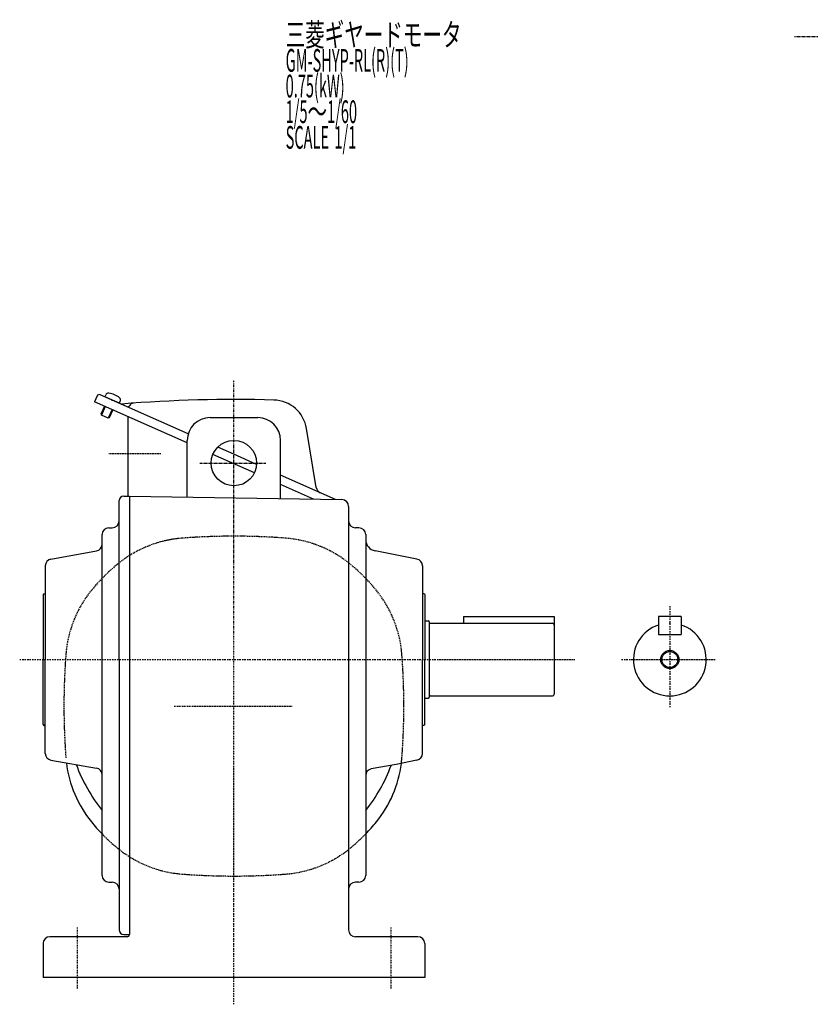
# Model space of a CAD drawing. Extents: x -527 to 508, y -281 to 242.
# Drawn here: x -527 to -179, y -281 to 153 of the extents above; entities that cross this region are included whole.
import ezdxf

# ---------------------------------------------------------------- set-up
doc = ezdxf.new("R2010")
doc.units = 0
doc.header["$MEASUREMENT"] = 0
doc.linetypes.add('CENTER', pattern=[1, 0.5, -0.25, 0, -0.25])
doc.linetypes.add('DASHED', pattern=[0.75, 0.5, -0.25])
doc.layers.get('0').update_dxf_attribs({"color": 102})
doc.styles.add('ZU_SHPTB00001', font='monotxt', dxfattribs={"bigfont": 'bigfont'})

msp = doc.modelspace()

# ---------------------------------------------------------------- linework, layer by layer
at = {"linetype": 'CENTER', "lineweight": -3}
for p, q in [((237.998163, 145.399495), (-186.590701, 145.399495)), ((-433.112029, -280.557441), (-433.112029, -5.89294)), ((-465.229505, -38.29055), (-488.093319, -38.29055)), ((-448.051082, -42.29055), (-419.065605, -42.29055)), ((-241.26125, -105.29245), (-241.26125, -149.813955)), ((-527.375299, -128.790463), (-283.006569, -128.790463)), ((-262.481069, -128.790463), (-221.384295, -128.790463)), ((-459.339963, -149.29055), (-407.503777, -149.29055)), ((-502.112029, -246.676554), (-502.112029, -273.695295)), ((-364.112029, -246.676554), (-364.112029, -273.695295)), ((-364.112029, -246.676554), (-364.112029, -273.695295))]:
    msp.add_line(p, q, dxfattribs=at)
at = {"linetype": 'Continuous', "lineweight": -3}
for p, q in [((-493.304667, -12.709988), (-494.44353, -15.267915)), ((-453.205601, -29.468606), (-491.984385, -12.203179)), ((-489.88323, -13.138673), (-489.485025, -12.244289)), ((-453.612029, -33.447271), (-494.44353, -15.267915)), ((-490.058511, -17.220251), (-491.624447, -20.737401)), ((-483.488412, -15.98583), (-489.88323, -13.138673)), ((-483.488412, -15.98583), (-489.88323, -13.138673)), ((-483.488412, -15.98583), (-483.090207, -15.091446)), ((-491.624447, -20.737401), (-491.447064, -21.1995)), ((-489.73877, -17.362609), (-491.447064, -21.1995)), ((-488.432364, -22.541731), (-491.447064, -21.1995)), ((-486.72407, -18.70484), (-488.432364, -22.541731)), ((-486.40433, -18.847198), (-487.970266, -22.364348)), ((-487.970266, -22.364348), (-488.432364, -22.541731)), ((-479.612029, -56.790463), (-479.612029, -21.871325)), ((-443.612029, -22.29055), (-422.612029, -22.29055)), ((-396.872235, -53.069736), (-401.131064, -27.114099)), ((-453.612029, -57.234779), (-453.612029, -32.29055)), ((-412.612029, -57.935137), (-412.612029, -32.29055)), ((-424.08514, -46.593488), (-442.349903, -38.461492)), ((-433.112029, -38.414841), (-440.215594, -35.25213)), ((-423.12825, -42.859905), (-433.112029, -38.414841)), ((-388.337391, -58.349794), (-412.612029, -47.542029)), ((-398.052792, -58.183836), (-412.612029, -51.701647)), ((-483.612426, -128.790463), (-483.612426, -58.790463)), ((-483.612426, -67.839308), (-483.612426, -58.790463)), ((-481.612426, -56.790463), (-479.112029, -56.790463)), ((-479.112029, -56.790463), (-479.112029, -249.790463)), ((-479.112029, -56.79919), (-385.559671, -58.397243)), ((-382.612029, -61.396786), (-382.612029, -247.790463)), ((-488.11196, -70.790463), (-486.612029, -70.790463)), ((-488.11196, -70.790463), (-486.612029, -70.790463)), ((-378.112029, -70.790463), (-379.612029, -70.790463)), ((-378.112029, -70.790463), (-379.612029, -70.790463)), ((-491.11196, -78.041304), (-491.11196, -73.790463)), ((-491.11196, -128.790463), (-491.11196, -73.790463)), ((-375.112029, -73.790463), (-375.112029, -100.917003)), ((-375.112029, -73.790463), (-375.112029, -100.917003)), ((-513.632973, -84.529666), (-493.591016, -80.995728)), ((-513.632973, -84.529666), (-493.591016, -80.995728)), ((-352.591084, -84.529666), (-370.980269, -80.934502)), ((-352.591084, -84.529666), (-370.980269, -80.934502)), ((-516.112029, -87.484089), (-516.112029, -96.390463)), ((-516.112029, -87.484089), (-516.112029, -96.390463)), ((-516.112029, -87.484089), (-516.112029, -96.390463)), ((-516.112029, -87.484089), (-516.112029, -128.790463)), ((-350.112029, -87.484089), (-350.112029, -128.790463)), ((-350.112029, -87.484089), (-350.112029, -128.790463)), ((-517.112029, -100.190463), (-516.712029, -99.790463)), ((-517.112029, -100.190463), (-516.712029, -99.790463)), ((-517.112029, -100.190463), (-517.112029, -128.790463)), ((-517.112029, -100.190463), (-517.112029, -128.790463)), ((-516.712029, -99.790463), (-516.112029, -99.790463)), ((-375.112029, -100.917003), (-375.112029, -197.664096)), ((-349.512029, -99.790463), (-350.112029, -99.790463)), ((-349.512029, -99.790463), (-350.112029, -99.790463)), ((-349.112029, -100.190463), (-349.512029, -99.790463)), ((-349.112029, -100.190463), (-349.512029, -99.790463)), ((-349.112029, -100.190463), (-349.112029, -128.790463)), ((-349.112029, -100.290463), (-349.112029, -128.890463)), ((-349.112029, -111.790463), (-347.512165, -111.790463)), ((-347.112165, -112.190463), (-347.112165, -145.390463)), ((-332.112234, -109.790463), (-292.112234, -109.790463)), ((-332.112234, -109.790463), (-332.112234, -112.790463)), ((-292.112234, -109.790463), (-292.112234, -143.990463)), ((-246.26125, -109.790463), (-246.26125, -117.790463)), ((-236.26125, -109.790463), (-246.26125, -109.790463)), ((-236.26125, -109.790463), (-236.26125, -117.790463)), ((-346.712165, -112.790463), (-292.912234, -112.790463)), ((-246.26125, -117.790463), (-236.26125, -117.790463)), ((-517.112029, -157.390463), (-517.112029, -128.790463)), ((-517.112029, -157.390463), (-517.112029, -128.790463)), ((-516.112029, -170.096837), (-516.112029, -128.790463)), ((-491.112029, -223.790463), (-491.112029, -128.790463)), ((-483.612426, -128.790463), (-483.612426, -247.790463)), ((-350.112029, -170.096837), (-350.112029, -128.790463)), ((-350.112029, -170.096837), (-350.112029, -128.790463)), ((-349.112029, -157.290463), (-349.112029, -128.690463)), ((-349.112029, -157.390463), (-349.112029, -128.790463)), ((-349.112029, -145.790463), (-347.512165, -145.790463)), ((-346.712165, -144.790463), (-292.912234, -144.790463)), ((-517.112029, -157.390463), (-516.712029, -157.790463)), ((-517.112029, -157.390463), (-516.712029, -157.790463)), ((-516.712029, -157.790463), (-516.112029, -157.790463)), ((-349.512029, -157.790463), (-350.112029, -157.790463)), ((-349.512029, -157.790463), (-350.112029, -157.790463)), ((-349.112029, -157.390463), (-349.512029, -157.790463)), ((-349.112029, -157.390463), (-349.512029, -157.790463)), ((-516.112029, -170.096837), (-516.112029, -161.190463)), ((-516.112029, -170.096837), (-516.112029, -161.190463)), ((-516.112029, -170.096837), (-516.112029, -161.190463)), ((-513.632973, -173.05126), (-493.591016, -176.585198)), ((-513.632973, -173.05126), (-493.591016, -176.585198)), ((-352.591084, -173.05126), (-361.727157, -175.01485)), ((-352.591084, -173.05126), (-361.727157, -175.01485)), ((-361.727157, -175.01485), (-372.63311, -176.937864)), ((-361.727157, -175.01485), (-372.632973, -176.93784)), ((-375.112029, -197.664096), (-375.112029, -223.790463)), ((-375.112029, -197.664096), (-375.112029, -223.790463)), ((-488.112029, -226.790463), (-486.612029, -226.790463)), ((-488.112029, -226.790463), (-486.612029, -226.790463)), ((-378.112029, -226.790463), (-379.612029, -226.790463)), ((-378.112029, -226.790463), (-379.612029, -226.790463)), ((-480.112029, -250.790463), (-514.112029, -250.790463)), ((-481.612426, -249.790463), (-479.112029, -249.790463)), ((-352.112029, -250.790463), (-379.612029, -250.790463)), ((-517.112029, -253.790463), (-517.112029, -268.790463)), ((-349.112029, -253.790463), (-349.112029, -268.790463)), ((-349.112029, -268.790463), (-517.112029, -268.790463))]:
    msp.add_line(p, q, dxfattribs=at)
for centre, radius in [((-433.112029, -42.29055), 10), ((-241.26125, -128.790463), 4), ((-241.26125, -128.790463), 3.5)]:
    msp.add_circle(centre, radius, dxfattribs=at)
for centre, radius, start, end in [((-492.391122, -13.116724), 1, 66, 156), ((-488.297416, -12.773046), 1.299999, 82.601548, 156.000018), ((-489.288936, -20.408942), 9, 49.398469, 82.601548), ((-484.277815, -14.562688), 1.299999, 335.999999, 49.398469), ((-482.515188, -15.324501), 1, 246, 274.715125), ((-433.112029, -614.29055), 600, 88.317231, 94.715125), ((-479.884266, -16.495863), 1, 246, 336), ((-477.234663, -17.920536), 2, 94.231338, 156), ((-415.933133, -29.542839), 15, 9.318123, 88.317231), ((-443.612029, -32.29055), 10, 90, 180), ((-422.612029, -32.29055), 10, 0, 90), ((-393.911822, -52.583989), 3, 189.318123, 246), ((-481.612426, -58.790463), 2, 90, 180), ((-481.612426, -58.790463), 2, 90, 180), ((-385.612029, -61.396786), 3, 0, 89), ((-385.612029, -61.396786), 3, 0, 89), ((-486.612029, -67.790463), 3, 270, 0), ((-486.612029, -67.790463), 3, 270, 0), ((-379.612029, -67.790463), 3, 180, 270), ((-379.612029, -67.790463), 3, 180, 270), ((-488.11196, -73.790463), 3, 90, 180), ((-488.11196, -73.790463), 3, 90, 180), ((-378.112029, -73.790463), 3, 0, 90), ((-378.112029, -73.790463), 3, 0, 90), ((-370.112029, -76.010463), 5, 180, 260), ((-370.112029, -76.010463), 5, 180, 260), ((-494.11196, -78.041304), 3, 280, 0), ((-494.11196, -78.041304), 3, 280, 0), ((-513.112029, -87.484089), 3, 100, 180), ((-513.112029, -87.484089), 3, 100, 180), ((-353.112029, -87.484089), 3, 0, 80), ((-353.112029, -87.484089), 3, 0, 80), ((-347.512165, -112.190463), 0.4, 0, 90), ((-346.712165, -112.390463), 0.4, 180, 270), ((-292.912234, -113.590463), 0.8, 0, 90), ((-241.26125, -128.790463), 16, 108.209957, 71.790043), ((-347.512165, -145.390463), 0.4, 270, 0), ((-346.712165, -145.190463), 0.4, 90, 180), ((-292.912234, -143.990463), 0.8, 270, 0), ((-513.112029, -170.096837), 3, 180, 260), ((-513.112029, -170.096837), 3, 180, 260), ((-353.112029, -170.096837), 3, 280, 360), ((-353.112029, -170.096837), 3, 280, 360), ((-456.395214, -168.208617), 50.8, 186.830034, 219.094568), ((-433.112029, -149.29055), 74, 200.34216, 218.391667), ((-494.11196, -179.539621), 3, 0.386753, 80), ((-494.11196, -179.539621), 3, 0.386753, 80), ((-433.112029, -149.29055), 74, 321.608333, 339.271314), ((-372.112029, -179.892263), 3, 100, 180), ((-409.828843, -168.208617), 50.8, 320.905432, 352.863723), ((-433.112029, -149.29055), 80.8, 219.094568, 224.125066), ((-433.112029, -149.29055), 80.8, 315.874934, 320.905432), ((-488.112029, -223.790463), 3, 180, 270), ((-488.112029, -223.790463), 3, 180, 270), ((-378.112029, -223.790463), 3, 270, 0), ((-378.112029, -223.790463), 3, 270, 0), ((-486.612029, -229.790463), 3, 0, 90), ((-379.612029, -229.790463), 3, 90, 180), ((-379.612029, -229.790463), 3, 90, 180), ((-514.112029, -253.790463), 3, 90, 180), ((-514.112029, -253.790463), 3, 90, 180), ((-481.612426, -247.790463), 2, 180, 270), ((-480.112029, -249.790463), 1, 270, 0), ((-379.612029, -247.790463), 3, 180, 270), ((-352.112029, -253.790463), 3, 0, 90), ((-352.112029, -253.790463), 3, 0, 90)]:
    msp.add_arc(centre, radius, start, end, dxfattribs=at)
at = {"linetype": 'DASHED', "lineweight": -3}
for centre, radius, start, end in [((-452.030095, -126.007364), 50.8, 94.33985, 129.094568), ((-433.112029, -375.29055), 300.8, 90, 94.33985), ((-433.112029, -375.29055), 300.8, 85.66015, 90), ((-414.193962, -126.007364), 50.8, 50.905432, 85.66015), ((-433.112029, -149.29055), 80.8, 129.094568, 140.905432), ((-433.112029, -149.29055), 80.8, 39.094568, 50.905432), ((-456.395214, -130.372483), 50.8, 140.905432, 175.66015), ((-409.828843, -130.372483), 50.8, 4.33985, 39.094568), ((-207.112029, -149.29055), 300.8, 175.66015, 180), ((-659.112029, -149.29055), 300.8, 360, 4.33985), ((-207.112029, -149.29055), 300.8, 180, 184.33985), ((-659.112029, -149.29055), 300.8, 355.66015, 0), ((-409.828843, -168.208617), 50.8, 352.863723, 355.66015), ((-433.112029, -149.29055), 80.8, 224.125066, 230.905432), ((-433.112029, -149.29055), 80.8, 309.094568, 315.874934), ((-452.030095, -172.573736), 50.8, 230.905432, 265.66015), ((-414.193962, -172.573736), 50.8, 274.33985, 308.439769), ((-433.112029, 76.70945), 300.8, 265.66015, 270), ((-433.112029, 76.70945), 300.8, 270, 274.33985)]:
    msp.add_arc(centre, radius, start, end, dxfattribs=at)
at = {"linetype": 'Continuous', "lineweight": -3}
for p in [(-486.685821, -14.562252), (-241.26125, -112.790463), (-225.26125, -128.790463)]:
    msp.add_point(p, dxfattribs=at)

# ---------------------------------------------------------------- texts
at = {"linetype": 'Continuous', "lineweight": -3, "char_height": 10, "attachment_point": 7, "style": 'ZU_SHPTB00001'}
for s, insert in [('\\W0.63;三菱ギヤードモータ  ', (-410.333954, 141.274719)), ('\\W0.47;GM-SHYP-RL(R)(T)', (-410.333954, 129.974716)), ('\\W0.47;0.75(kW)', (-410.333954, 118.674721)), ('\\W0.47;1/5\\W0.63;～\\W0.47;1/60', (-410.333954, 107.374725)), ('\\W0.47;SCALE\\W0.78; \\W0.47;1/1', (-410.333954, 96.074722))]:
    msp.add_mtext(s, dxfattribs=dict(at, insert=insert))

doc.saveas('drawing.dxf')
